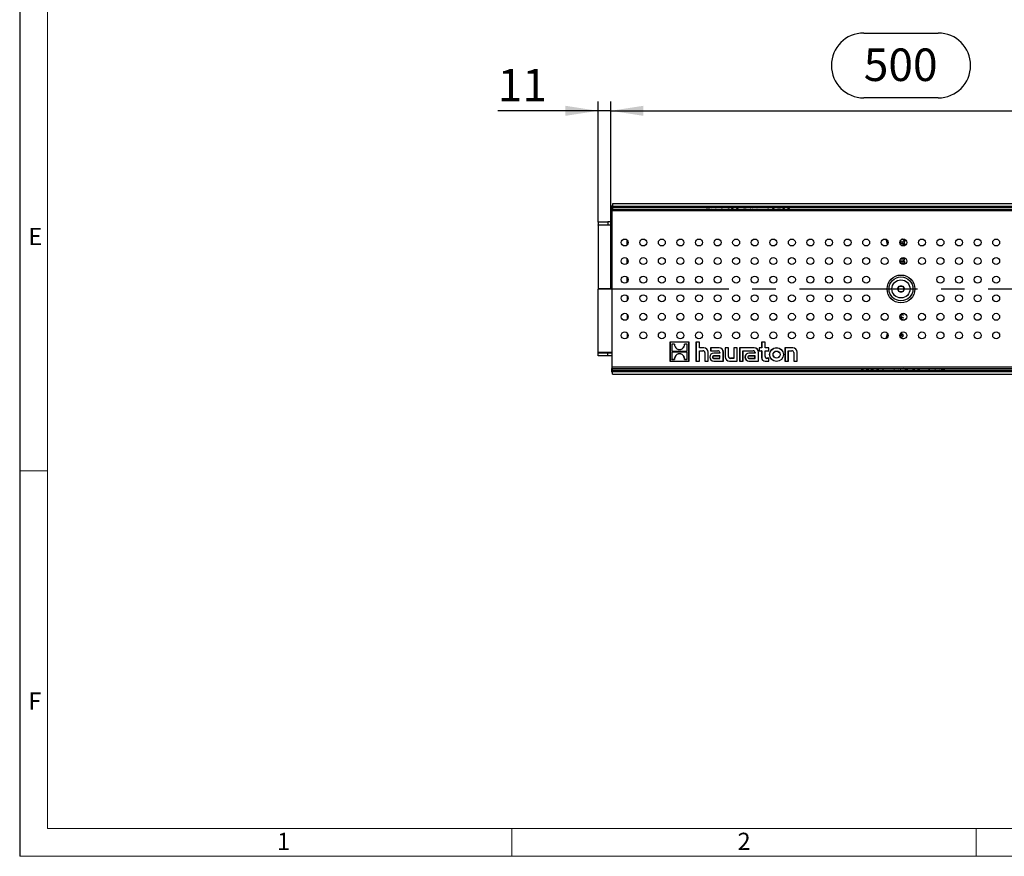
# Model space of a CAD drawing. Units: millimetres. Extents: x 56 to 3304, y 56 to 2320.
# Drawn here: x 56 to 904, y 56 to 776 of the extents above; entities that cross this region are included whole.
import ezdxf

# ---------------------------------------------------------------- set-up
doc = ezdxf.new("R2010")
doc.units = ezdxf.units.MM
doc.header["$LTSCALE"] = 8
doc.linetypes.add('CENTERX2', pattern=[20.32, 12.7, -2.54, 2.54, -2.54])
for name, color, linetype in [('HAURATON_CENTERLINE', 60, 'CENTERX2'), ('HAURATON_DIMENSIONING', 1, 'Continuous'), ('HAURATON_FRAME_LOGO', 1, 'Continuous')]:
    doc.layers.add(name, color=color, linetype=linetype)
doc.layers.add('HAURATON_PRODUCT_CONTOUR', color=7, linetype='Continuous', lineweight=25)
doc.styles.add('SLDTEXTSTYLE1', font='GOTHIC.TTF', dxfattribs={"width": 0.913})
doc.styles.add('SLDTEXTSTYLE2', font='ARIAL.TTF', dxfattribs={"width": 0.948})
doc.dimstyles.new('SLDDIMSTYLE0', dxfattribs={"dimtxt": 28, "dimasz": 28, "dimexe": 0, "dimexo": 0.0625, "dimgap": 7, "dimtad": 1, "dimdec": 0, "dimrnd": 1e-09, "dimzin": 12, "dimdsep": 46, "dimtxsty": 'SLDTEXTSTYLE2', "dimsah": 1, "dimcen": 0.09, "dimadec": 0, "dimazin": 3, "dimtfac": 1, "dimtdec": 0, "dimtofl": 0, "dimtmove": 0, "dimatfit": 3, "dimfxl": 1, "dimfrac": 2, "dimtolj": 1, "dimtzin": 12, "dimarcsym": 0})
doc.dimstyles.new('SLDDIMSTYLE1', dxfattribs={"dimtxt": 28, "dimasz": 28, "dimexe": 0, "dimexo": 0.0625, "dimgap": 7, "dimtad": 1, "dimdec": 0, "dimrnd": 1e-09, "dimzin": 12, "dimdsep": 46, "dimtxsty": 'SLDTEXTSTYLE2', "dimsah": 1, "dimcen": 0.09, "dimadec": 0, "dimazin": 3, "dimtfac": 1, "dimtdec": 0, "dimtmove": 0, "dimatfit": 0, "dimfxl": 1, "dimfrac": 2, "dimtolj": 1, "dimtzin": 12, "dimarcsym": 0})

# ---------------------------------------------------------------- blocks, each defined once
blk = doc.blocks.new('_D_2')
at = {"layer": 'HAURATON_DIMENSIONING'}
for p, q in [((783.09, 765), (847.25, 765)), ((565.17, 544.62), (565.17, 706.03)), ((847.25, 709.19), (783.09, 709.19)), ((1065.17, 618.03), (1065.17, 706.03)), ((565.17, 698.03), (1065.17, 698.03))]:
    blk.add_line(p, q, dxfattribs=at)
for centre, start, end in [((783.09, 737.09), 90, 270), ((847.25, 737.09), 270, 90)]:
    blk.add_arc(centre, 27.9, start, end, dxfattribs=at)
for points in [[(565.17, 698.03), (593.17, 693.72), (593.17, 702.34)], [(1065.17, 698.03), (1037.17, 702.34), (1037.17, 693.72)]]:
    blk.add_solid(points, dxfattribs=at)
at = {"layer": 'HAURATON_DIMENSIONING', "insert": (783.09, 751.7), "char_height": 28, "attachment_point": 1, "style": 'SLDTEXTSTYLE2'}
blk.add_mtext('500', dxfattribs=at)
blk = doc.blocks.new('_D_4')
at = {"layer": 'HAURATON_DIMENSIONING'}
for p, q in [((554.17, 602.26), (554.17, 706.03)), ((565.17, 544.62), (565.17, 706.03)), ((554.17, 698.03), (467.81, 698.03)), ((565.17, 698.03), (554.17, 698.03)), ((565.17, 698.03), (619.02, 698.03))]:
    blk.add_line(p, q, dxfattribs=at)
for points in [[(554.17, 698.03), (526.17, 702.34), (526.17, 693.72)], [(565.17, 698.03), (593.17, 693.72), (593.17, 702.34)]]:
    blk.add_solid(points, dxfattribs=at)
at = {"layer": 'HAURATON_DIMENSIONING', "insert": (467.81, 734.12), "char_height": 28, "attachment_point": 1, "style": 'SLDTEXTSTYLE2'}
blk.add_mtext('11', dxfattribs=at)

msp = doc.modelspace()

# ---------------------------------------------------------------- linework, layer by layer
at = {"layer": 'HAURATON_CENTERLINE'}
msp.add_line((565.17, 544.62), (1565.17, 544.62), dxfattribs=at)
at = {"layer": 'HAURATON_FRAME_LOGO'}
msp.add_line((56, 2320), (56, 56), dxfattribs=at)
at = {"layer": 'HAURATON_FRAME_LOGO', "lineweight": 18}
for p, q in [((80, 2296), (80, 80)), ((80, 388), (56, 388)), ((80, 80), (1784, 80)), ((480, 56), (480, 80)), ((880, 80), (880, 56)), ((56, 56), (1822.4, 56))]:
    msp.add_line(p, q, dxfattribs=at)
at = {"layer": 'HAURATON_PRODUCT_CONTOUR'}
for p, q in [((566.17, 616.31), (566.17, 613.12)), ((566.67, 616.31), (566.17, 616.31)), ((1564.17, 613.12), (566.17, 613.12)), ((566.17, 611.87), (566.17, 613.12)), ((1564.17, 611.87), (566.17, 611.87)), ((566.17, 611.87), (566.17, 477.37)), ((1563.67, 618.03), (566.67, 618.03)), ((566.67, 618.03), (566.67, 617.92)), ((1563.67, 617.92), (566.67, 617.92)), ((566.67, 617.92), (566.67, 615.62)), ((1563.67, 615.62), (566.67, 615.62)), ((566.67, 615.62), (566.67, 614.62)), ((1563.67, 614.62), (566.67, 614.62)), ((566.67, 614.62), (566.67, 613.12)), ((647.4, 613.62), (650.62, 613.62)), ((647.4, 613.12), (647.4, 613.62)), ((650.62, 613.62), (650.62, 613.12)), ((651.64, 613.62), (651.75, 613.62)), ((651.64, 613.12), (651.64, 613.62)), ((651.75, 613.62), (652.17, 613.12)), ((655.51, 613.62), (656.02, 613.62)), ((655.51, 613.12), (655.51, 613.62)), ((656.02, 613.62), (656.02, 613.12)), ((660.09, 613.12), (660.38, 613.62)), ((660.38, 613.62), (661.43, 613.62)), ((661.43, 613.62), (661.43, 613.12)), ((666.22, 613.12), (666.66, 613.77)), ((666.66, 613.77), (666.77, 613.77)), ((666.77, 613.77), (666.77, 613.12)), ((669.86, 613.19), (669.47, 613.12)), ((670.11, 613.12), (669.86, 613.19)), ((674.24, 613.19), (673.86, 613.12)), ((674.49, 613.12), (674.24, 613.19)), ((679.41, 613.62), (680.56, 613.62)), ((679.41, 613.12), (679.41, 613.62)), ((682.37, 613.42), (682.87, 613.12)), ((685.26, 613.62), (685.77, 613.62)), ((685.26, 613.12), (685.26, 613.62)), ((685.77, 613.62), (685.77, 613.12)), ((687.01, 613.62), (687.12, 613.62)), ((687.01, 613.12), (687.01, 613.62)), ((687.12, 613.62), (687.54, 613.12)), ((690.88, 613.62), (691.39, 613.62)), ((690.88, 613.12), (690.88, 613.62)), ((691.39, 613.62), (691.39, 613.12)), ((699.85, 613.12), (700.13, 613.62)), ((700.13, 613.62), (701.19, 613.62)), ((701.19, 613.62), (701.19, 613.12)), ((705.17, 613.19), (704.83, 613.12)), ((708.83, 613.12), (708.93, 613.62)), ((708.93, 613.62), (711.27, 613.62)), ((711.27, 613.62), (711.27, 613.12)), ((714.01, 613.19), (713.58, 613.12)), ((714.28, 613.12), (714.01, 613.19)), ((718.38, 613.19), (718.02, 613.12)), ((718.73, 613.12), (718.38, 613.19)), ((554.17, 602.26), (554.17, 599.77)), ((562.67, 602.26), (554.17, 602.26)), ((562.67, 602.29), (562.67, 599.79)), ((566.17, 602.29), (562.67, 602.29)), ((554.17, 599.46), (554.17, 599.77)), ((554.17, 599.77), (562.67, 599.77)), ((566.17, 599.46), (554.17, 599.46)), ((554.17, 599.46), (554.17, 544.74)), ((562.67, 599.79), (566.17, 599.79)), ((562.67, 599.77), (562.67, 599.79)), ((579.17, 582.39), (579.17, 586.86)), ((814.77, 583.66), (814.33, 583.66)), ((814.77, 582.83), (814.77, 583.66)), ((816.58, 582.41), (815.15, 582.41)), ((817.47, 583.66), (817.47, 583.17)), ((818.37, 583.66), (817.47, 583.66)), ((818.37, 582.58), (818.37, 583.66)), ((579.17, 566.39), (579.17, 570.86)), ((814.19, 568.95), (816.72, 568.95)), ((816.63, 570.14), (814.58, 570.14)), ((818.37, 568.37), (815.55, 568.37)), ((817.38, 571.62), (817.38, 570.91)), ((818.37, 570.82), (818.37, 571.38)), ((818.37, 565.87), (818.37, 568.37)), ((815.52, 567.14), (815.64, 567.14)), ((815.64, 567.14), (815.64, 566.05)), ((816.53, 567.15), (816.53, 565.75)), ((817.46, 567.15), (816.53, 567.15)), ((817.46, 565.66), (817.46, 567.15)), ((579.17, 550.39), (579.17, 554.86)), ((566.17, 544.74), (554.17, 544.74)), ((554.17, 544.74), (554.17, 544.51)), ((566.17, 544.51), (554.17, 544.51)), ((554.17, 489.79), (554.17, 544.51)), ((812.27, 544.62), (813.72, 547.13)), ((813.72, 542.11), (812.27, 544.62)), ((813.72, 547.13), (816.62, 547.13)), ((816.62, 547.13), (818.07, 544.62)), ((818.07, 544.62), (816.62, 542.11)), ((579.17, 538.86), (579.17, 534.39)), ((816.62, 542.11), (813.72, 542.11)), ((579.17, 522.86), (579.17, 518.39)), ((814.65, 521.57), (814.4, 521.63)), ((814.48, 521.92), (814.64, 521.89)), ((815.14, 518.47), (815.42, 518.52)), ((815.33, 522.7), (815.29, 522.94)), ((817.09, 522.04), (815.66, 523.01)), ((817.09, 519.35), (815.66, 520.32)), ((815.68, 520.68), (817.26, 519.6)), ((815.8, 523.29), (817.26, 522.29)), ((817.26, 522.29), (817.09, 522.04)), ((817.26, 519.6), (817.09, 519.35)), ((579.17, 506.86), (579.17, 502.39)), ((814.17, 504.51), (814.95, 504.35)), ((815.42, 503.93), (814.2, 504.18)), ((814.99, 506.69), (815.67, 506.69)), ((816.6, 501.68), (815.66, 502.32)), ((815.67, 506.69), (815.67, 507.22)), ((815.68, 502.68), (817.22, 501.62)), ((816.27, 503.57), (816.27, 503.89)), ((616.17, 498.77), (616.17, 482.37)), ((632.6, 498.77), (616.17, 498.77)), ((616.26, 498.68), (616.17, 498.77)), ((616.26, 498.68), (616.26, 482.46)), ((632.51, 498.68), (616.26, 498.68)), ((617.75, 497.18), (617.83, 497.09)), ((620.17, 497.18), (617.75, 497.18)), ((617.75, 497.18), (617.75, 490.98)), ((620.07, 497.09), (617.83, 497.09)), ((617.83, 497.09), (617.83, 491.07)), ((620.17, 497.18), (620.07, 497.09)), ((628.6, 497.18), (628.7, 497.09)), ((631.02, 497.18), (628.6, 497.18)), ((630.94, 497.09), (628.7, 497.09)), ((631.02, 497.18), (630.94, 497.09)), ((630.94, 491.07), (630.94, 497.09)), ((631.02, 490.98), (631.02, 497.18)), ((632.51, 498.68), (632.6, 498.77)), ((632.51, 482.46), (632.51, 498.68)), ((632.6, 482.37), (632.6, 498.77)), ((638.57, 498.77), (638.57, 482.37)), ((641.59, 498.77), (638.57, 498.77)), ((638.66, 498.68), (638.57, 498.77)), ((638.66, 498.68), (638.66, 482.46)), ((641.51, 498.68), (638.66, 498.68)), ((641.51, 498.68), (641.59, 498.77)), ((641.51, 493.85), (641.51, 498.68)), ((641.51, 493.85), (641.59, 493.93)), ((645.34, 493.85), (641.51, 493.85)), ((641.59, 493.93), (641.59, 498.77)), ((645.34, 493.93), (641.59, 493.93)), ((645.34, 493.85), (645.34, 493.93)), ((658.42, 493.93), (651.19, 493.93)), ((651.19, 493.93), (651.19, 491.36)), ((651.28, 493.85), (651.19, 493.93)), ((651.28, 493.85), (651.28, 491.45)), ((658.42, 493.85), (651.28, 493.85)), ((658.42, 493.85), (658.42, 493.93)), ((666.68, 493.93), (663.65, 493.93)), ((663.65, 493.93), (663.65, 486.15)), ((663.74, 493.85), (663.65, 493.93)), ((663.74, 493.85), (663.74, 486.15)), ((666.59, 493.85), (663.74, 493.85)), ((666.59, 493.85), (666.68, 493.93)), ((666.59, 486.45), (666.59, 493.85)), ((666.68, 486.45), (666.68, 493.93)), ((674.03, 493.93), (671.18, 493.93)), ((671.18, 493.93), (671.18, 484.94)), ((671.27, 493.85), (671.18, 493.93)), ((673.94, 493.85), (671.27, 493.85)), ((671.27, 493.85), (671.27, 484.85)), ((673.94, 493.85), (674.03, 493.93)), ((673.94, 482.46), (673.94, 493.85)), ((674.03, 482.37), (674.03, 493.93)), ((688.77, 493.93), (676.14, 493.93)), ((676.14, 493.93), (676.14, 482.37)), ((676.23, 493.85), (676.14, 493.93)), ((688.77, 493.85), (676.23, 493.85)), ((676.23, 493.85), (676.23, 482.46)), ((688.77, 493.85), (688.77, 493.93)), ((695.12, 493.93), (692.95, 493.93)), ((692.95, 493.93), (692.95, 491.36)), ((693.04, 493.85), (692.95, 493.93)), ((693.04, 493.85), (693.04, 491.45)), ((695.21, 493.85), (693.04, 493.85)), ((698.14, 498.77), (695.12, 498.77)), ((695.12, 498.77), (695.12, 493.93)), ((695.21, 498.68), (695.12, 498.77)), ((695.21, 493.85), (695.12, 493.93)), ((698.05, 498.68), (695.21, 498.68)), ((695.21, 498.68), (695.21, 493.85)), ((698.05, 498.68), (698.14, 498.77)), ((698.05, 493.85), (698.05, 498.68)), ((698.05, 493.85), (698.14, 493.93)), ((701.33, 493.85), (698.05, 493.85)), ((698.14, 493.93), (698.14, 498.77)), ((701.42, 493.93), (698.14, 493.93)), ((701.33, 493.85), (701.42, 493.93)), ((701.33, 491.45), (701.33, 493.85)), ((701.42, 491.36), (701.42, 493.93)), ((721.97, 493.93), (715.19, 493.93)), ((715.19, 493.93), (715.19, 482.37)), ((715.28, 493.85), (715.19, 493.93)), ((721.97, 493.85), (715.28, 493.85)), ((715.28, 493.85), (715.28, 482.46)), ((721.97, 493.85), (721.97, 493.93)), ((554.17, 489.79), (554.17, 489.48)), ((566.17, 489.79), (554.17, 489.79)), ((554.17, 489.48), (562.67, 489.48)), ((554.17, 486.98), (554.17, 489.48)), ((562.67, 486.98), (554.17, 486.98)), ((562.67, 489.48), (562.67, 489.46)), ((562.67, 489.46), (566.17, 489.46)), ((562.67, 486.96), (562.67, 489.46)), ((566.17, 486.96), (562.67, 486.96)), ((617.75, 490.98), (617.83, 491.07)), ((617.75, 490.98), (631.02, 490.98)), ((617.75, 490.16), (617.83, 490.07)), ((631.02, 490.16), (617.75, 490.16)), ((617.75, 490.16), (617.75, 483.96)), ((617.75, 483.96), (617.83, 484.05)), ((617.75, 483.96), (620.17, 483.96)), ((617.83, 491.07), (630.94, 491.07)), ((630.94, 490.07), (617.83, 490.07)), ((617.83, 490.07), (617.83, 484.05)), ((617.83, 484.05), (620.07, 484.05)), ((620.17, 483.96), (620.07, 484.05)), ((628.6, 483.96), (628.7, 484.05)), ((628.6, 483.96), (631.02, 483.96)), ((628.7, 484.05), (630.94, 484.05)), ((631.02, 490.98), (630.94, 491.07)), ((631.02, 490.16), (630.94, 490.07)), ((630.94, 484.05), (630.94, 490.07)), ((631.02, 483.96), (630.94, 484.05)), ((631.02, 483.96), (631.02, 490.16)), ((641.51, 491.45), (641.59, 491.36)), ((641.51, 491.45), (644.59, 491.45)), ((641.51, 482.46), (641.51, 491.45)), ((641.59, 482.37), (641.59, 491.36)), ((641.59, 491.36), (644.59, 491.36)), ((644.59, 491.45), (644.59, 491.36)), ((646.1, 489.85), (646.1, 482.37)), ((646.19, 489.85), (646.1, 489.85)), ((646.19, 489.85), (646.19, 482.46)), ((649.03, 490.16), (649.12, 490.16)), ((649.03, 482.46), (649.03, 490.16)), ((649.12, 482.37), (649.12, 490.16)), ((650.43, 485.99), (650.43, 485.77)), ((650.52, 485.99), (650.43, 485.99)), ((650.52, 485.77), (650.43, 485.77)), ((650.52, 485.99), (650.52, 485.77)), ((651.28, 491.45), (651.19, 491.36)), ((651.19, 491.36), (657.49, 491.36)), ((651.28, 491.45), (657.49, 491.45)), ((652.92, 486.06), (653, 486.06)), ((652.92, 486.06), (652.92, 485.7)), ((652.92, 485.7), (653, 485.7)), ((653, 486.06), (653, 485.7)), ((653.76, 486.91), (653.76, 486.82)), ((659.09, 486.91), (653.76, 486.91)), ((659, 486.82), (653.76, 486.82)), ((653.76, 484.94), (659, 484.94)), ((653.76, 484.85), (653.76, 484.94)), ((653.76, 484.85), (659.09, 484.85)), ((659, 489.39), (653.83, 489.39)), ((653.83, 489.3), (653.83, 489.39)), ((659.09, 489.3), (653.83, 489.3)), ((657.49, 491.45), (657.49, 491.36)), ((659, 489.85), (659, 489.39)), ((659.09, 489.85), (659, 489.85)), ((659.09, 489.3), (659, 489.39)), ((659.09, 486.91), (659, 486.82)), ((659, 484.94), (659, 486.82)), ((659.09, 484.85), (659, 484.94)), ((659.09, 489.85), (659.09, 489.3)), ((659.09, 484.85), (659.09, 486.91)), ((662.11, 490.16), (662.2, 490.16)), ((662.11, 482.46), (662.11, 490.16)), ((662.2, 482.37), (662.2, 490.16)), ((663.74, 486.15), (663.65, 486.15)), ((666.59, 486.45), (666.68, 486.45)), ((671.18, 484.94), (668.19, 484.94)), ((668.19, 484.85), (668.19, 484.94)), ((671.27, 484.85), (668.19, 484.85)), ((671.27, 484.85), (671.18, 484.94)), ((679.07, 482.46), (679.07, 491.45)), ((679.07, 491.45), (679.16, 491.36)), ((679.07, 491.45), (687.84, 491.45)), ((679.16, 491.36), (687.84, 491.36)), ((679.16, 482.37), (679.16, 491.36)), ((680.78, 485.99), (680.78, 485.77)), ((680.87, 485.99), (680.78, 485.99)), ((680.87, 485.77), (680.78, 485.77)), ((680.87, 485.99), (680.87, 485.77)), ((683.26, 486.06), (683.35, 486.06)), ((683.26, 486.06), (683.26, 485.7)), ((683.26, 485.7), (683.35, 485.7)), ((683.35, 486.06), (683.35, 485.7)), ((684.11, 486.91), (684.11, 486.82)), ((689.44, 486.91), (684.11, 486.91)), ((689.35, 486.82), (684.11, 486.82)), ((684.11, 484.94), (689.35, 484.94)), ((684.11, 484.85), (684.11, 484.94)), ((684.11, 484.85), (689.44, 484.85)), ((689.35, 489.39), (684.18, 489.39)), ((684.18, 489.3), (684.18, 489.39)), ((689.44, 489.3), (684.18, 489.3)), ((687.84, 491.45), (687.84, 491.36)), ((689.35, 489.85), (689.35, 489.39)), ((689.44, 489.85), (689.35, 489.85)), ((689.44, 489.3), (689.35, 489.39)), ((689.44, 486.91), (689.35, 486.82)), ((689.35, 484.94), (689.35, 486.82)), ((689.44, 484.85), (689.35, 484.94)), ((689.44, 489.85), (689.44, 489.3)), ((689.44, 484.85), (689.44, 486.91)), ((692.46, 490.16), (692.55, 490.16)), ((692.46, 482.46), (692.46, 490.16)), ((692.55, 482.37), (692.55, 490.16)), ((693.04, 491.45), (692.95, 491.36)), ((692.95, 491.36), (695.12, 491.36)), ((693.04, 491.45), (695.21, 491.45)), ((695.21, 491.45), (695.12, 491.36)), ((695.12, 491.36), (695.12, 485.4)), ((695.21, 485.4), (695.12, 485.4)), ((695.21, 491.45), (695.21, 485.4)), ((698.05, 486.45), (698.05, 491.45)), ((698.05, 491.45), (698.14, 491.36)), ((698.05, 491.45), (701.33, 491.45)), ((698.05, 486.45), (698.14, 486.45)), ((698.14, 486.45), (698.14, 491.36)), ((698.14, 491.36), (701.42, 491.36)), ((701.42, 484.94), (699.65, 484.94)), ((699.65, 484.85), (699.65, 484.94)), ((701.33, 484.85), (699.65, 484.85)), ((701.33, 491.45), (701.42, 491.36)), ((701.33, 484.85), (701.42, 484.94)), ((701.33, 482.46), (701.33, 484.85)), ((701.42, 482.37), (701.42, 484.94)), ((718.12, 491.45), (718.21, 491.36)), ((718.12, 491.45), (721.21, 491.45)), ((718.12, 482.46), (718.12, 491.45)), ((718.21, 482.37), (718.21, 491.36)), ((718.21, 491.36), (721.21, 491.36)), ((721.21, 491.45), (721.21, 491.36)), ((722.72, 489.85), (722.72, 482.37)), ((722.81, 489.85), (722.72, 489.85)), ((722.81, 489.85), (722.81, 482.46)), ((725.66, 490.16), (725.74, 490.16)), ((725.66, 482.46), (725.66, 490.16)), ((725.74, 482.37), (725.74, 490.16)), ((1564.17, 477.37), (566.17, 477.37)), ((566.17, 477.37), (566.17, 476.12)), ((566.17, 476.12), (1564.17, 476.12)), ((566.17, 472.94), (566.17, 476.12)), ((566.67, 474.62), (566.67, 476.12)), ((616.26, 482.46), (616.17, 482.37)), ((616.17, 482.37), (632.6, 482.37)), ((616.26, 482.46), (632.51, 482.46)), ((632.51, 482.46), (632.6, 482.37)), ((638.66, 482.46), (638.57, 482.37)), ((638.57, 482.37), (641.59, 482.37)), ((638.66, 482.46), (641.51, 482.46)), ((641.51, 482.46), (641.59, 482.37)), ((646.19, 482.46), (646.1, 482.37)), ((646.1, 482.37), (649.12, 482.37)), ((646.19, 482.46), (649.03, 482.46)), ((649.03, 482.46), (649.12, 482.37)), ((653.83, 482.46), (653.83, 482.37)), ((653.83, 482.46), (662.11, 482.46)), ((653.83, 482.37), (662.2, 482.37)), ((662.11, 482.46), (662.2, 482.37)), ((667.43, 482.46), (667.43, 482.37)), ((667.43, 482.46), (673.94, 482.46)), ((667.43, 482.37), (674.03, 482.37)), ((673.94, 482.46), (674.03, 482.37)), ((676.23, 482.46), (676.14, 482.37)), ((676.14, 482.37), (679.16, 482.37)), ((676.23, 482.46), (679.07, 482.46)), ((679.07, 482.46), (679.16, 482.37)), ((684.18, 482.46), (684.18, 482.37)), ((684.18, 482.46), (692.46, 482.46)), ((684.18, 482.37), (692.55, 482.37)), ((692.46, 482.46), (692.55, 482.37)), ((698.14, 482.46), (698.14, 482.37)), ((698.14, 482.46), (701.33, 482.46)), ((698.14, 482.37), (701.42, 482.37)), ((701.33, 482.46), (701.42, 482.37)), ((715.28, 482.46), (715.19, 482.37)), ((715.19, 482.37), (718.21, 482.37)), ((715.28, 482.46), (718.12, 482.46)), ((718.12, 482.46), (718.21, 482.37)), ((722.81, 482.46), (722.72, 482.37)), ((722.72, 482.37), (725.74, 482.37)), ((722.81, 482.46), (725.66, 482.46)), ((725.66, 482.46), (725.74, 482.37)), ((781.61, 476.12), (781.96, 476.06)), ((781.96, 476.06), (782.32, 476.12)), ((786.06, 476.12), (786.33, 476.06)), ((786.33, 476.06), (786.76, 476.12)), ((789.07, 475.62), (789.07, 476.12)), ((791.41, 475.62), (789.07, 475.62)), ((791.51, 476.12), (791.41, 475.62)), ((795.18, 476.06), (795.51, 476.12)), ((799.16, 475.62), (799.16, 476.12)), ((800.21, 475.62), (799.16, 475.62)), ((800.5, 476.12), (800.21, 475.62)), ((808.95, 475.62), (808.95, 476.12)), ((809.46, 475.62), (808.95, 475.62)), ((809.46, 476.12), (809.46, 475.62)), ((813.23, 475.62), (812.81, 476.12)), ((813.33, 475.62), (813.23, 475.62)), ((813.33, 476.12), (813.33, 475.62)), ((814.57, 475.62), (814.57, 476.12)), ((815.09, 475.62), (814.57, 475.62)), ((815.09, 476.12), (815.09, 475.62)), ((817.97, 475.83), (817.47, 476.12)), ((820.93, 475.62), (819.78, 475.62)), ((820.93, 476.12), (820.93, 475.62)), ((825.85, 476.12), (826.1, 476.06)), ((826.1, 476.06), (826.49, 476.12)), ((830.23, 476.12), (830.48, 476.06)), ((830.48, 476.06), (830.87, 476.12)), ((833.57, 475.48), (833.57, 476.12)), ((833.68, 475.48), (833.57, 475.48)), ((834.12, 476.12), (833.68, 475.48)), ((838.91, 475.62), (838.91, 476.12)), ((839.96, 475.62), (838.91, 475.62)), ((840.25, 476.12), (839.96, 475.62)), ((844.32, 475.62), (844.32, 476.12)), ((844.83, 475.62), (844.32, 475.62)), ((844.83, 476.12), (844.83, 475.62)), ((848.59, 475.62), (848.17, 476.12)), ((848.7, 475.62), (848.59, 475.62)), ((848.7, 476.12), (848.7, 475.62)), ((849.72, 475.62), (849.72, 476.12)), ((852.94, 475.62), (849.72, 475.62)), ((852.94, 476.12), (852.94, 475.62)), ((566.67, 472.94), (566.17, 472.94)), ((566.67, 474.62), (1563.67, 474.62)), ((566.67, 473.62), (566.67, 474.62)), ((566.67, 473.62), (1563.67, 473.62)), ((566.67, 471.32), (566.67, 473.62)), ((566.67, 471.32), (1563.67, 471.32)), ((566.67, 471.22), (566.67, 471.32)), ((566.67, 471.22), (1563.67, 471.22))]:
    msp.add_line(p, q, dxfattribs=at)
at = {"layer": 'HAURATON_PRODUCT_CONTOUR', "flags": 128}
for points in [[(680.56, 613.62), (681.58, 613.58), (682.37, 613.42)], [(705.59, 613.12), (705.58, 613.13), (705.17, 613.19)], [(802.17, 587.44), (802.98, 584.84), (803.46, 582.71)], [(802.59, 587.21), (803.08, 585.89), (803.87, 583.45)], [(814.77, 586.23), (814.86, 585.76), (815.12, 585.4), (815.54, 585.18), (816.12, 585.1), (816.7, 585.17), (817.13, 585.4), (817.39, 585.76), (817.48, 586.23)], [(818.44, 586.24), (818.28, 587.23), (818.15, 587.44)], [(817.47, 583.17), (817.46, 582.95), (817.41, 582.76), (817.32, 582.63), (817.21, 582.52), (816.94, 582.43), (816.58, 582.41)], [(818.19, 581.86), (818.3, 582.06), (818.37, 582.58)], [(817.38, 570.91), (817.37, 570.68), (817.34, 570.49), (817.27, 570.35), (817.18, 570.25), (817.04, 570.18), (816.86, 570.15), (816.63, 570.14)], [(814.64, 520.77), (814.32, 520.68), (814.21, 520.58)], [(814.22, 520.98), (814.29, 521.02), (814.66, 521.08)], [(814.66, 521.08), (815.26, 520.93), (815.68, 520.68)], [(815.42, 518.52), (816.62, 518.29), (817.09, 517.9), (817.2, 517.65)], [(816.3, 518.08), (815.81, 518.19), (815.42, 518.21)], [(815.66, 523.01), (815.68, 522.81), (815.69, 522.65)], [(815.66, 520.32), (815.68, 520.12), (815.69, 519.95)], [(816.78, 517.69), (816.69, 517.84), (816.3, 518.08)], [(803.49, 506.51), (803.23, 505.34), (802.12, 501.8)], [(802.41, 501.92), (803.31, 504.92), (803.64, 506.25)], [(803.86, 505.82), (803.58, 504.85), (802.59, 502.04)], [(814.66, 503.08), (815.26, 502.93), (815.68, 502.68)], [(814.95, 504.35), (814.9, 504.58), (814.88, 504.76)], [(815.24, 504.7), (815.31, 504.26), (815.42, 503.93)], [(815.66, 502.32), (815.68, 502.12), (815.69, 502.07)], [(794.75, 476.12), (794.76, 476.12), (795.18, 476.06)], [(819.78, 475.62), (818.76, 475.67), (817.97, 475.83)]]:
    msp.add_lwpolyline(points, dxfattribs=at)
at = {"layer": 'HAURATON_PRODUCT_CONTOUR'}
for centre, radius in [((577.17, 584.62), 3), ((593.17, 584.62), 3), ((609.17, 584.62), 3), ((625.17, 584.62), 3), ((641.17, 584.62), 3), ((657.17, 584.62), 3), ((673.17, 584.62), 3), ((689.17, 584.62), 3), ((705.17, 584.62), 3), ((721.17, 584.62), 3), ((737.17, 584.62), 3), ((753.17, 584.62), 3), ((769.17, 584.62), 3), ((785.17, 584.62), 3), ((801.17, 584.62), 3), ((817.17, 584.62), 3), ((833.17, 584.62), 3), ((849.17, 584.62), 3), ((865.17, 584.62), 3), ((881.17, 584.62), 3), ((897.17, 584.62), 3), ((577.17, 568.62), 3), ((593.17, 568.62), 3), ((609.17, 568.62), 3), ((625.17, 568.62), 3), ((641.17, 568.62), 3), ((657.17, 568.62), 3), ((673.17, 568.62), 3), ((689.17, 568.62), 3), ((705.17, 568.62), 3), ((721.17, 568.62), 3), ((737.17, 568.62), 3), ((753.17, 568.62), 3), ((769.17, 568.62), 3), ((785.17, 568.62), 3), ((801.17, 568.62), 3), ((817.17, 568.62), 3), ((833.17, 568.62), 3), ((849.17, 568.62), 3), ((865.17, 568.62), 3), ((881.17, 568.62), 3), ((897.17, 568.62), 3), ((577.17, 552.62), 3), ((593.17, 552.62), 3), ((609.17, 552.62), 3), ((625.17, 552.62), 3), ((641.17, 552.62), 3), ((657.17, 552.62), 3), ((673.17, 552.62), 3), ((689.17, 552.62), 3), ((705.17, 552.62), 3), ((721.17, 552.62), 3), ((737.17, 552.62), 3), ((753.17, 552.62), 3), ((769.17, 552.62), 3), ((785.17, 552.62), 3), ((815.17, 544.62), 11.99), ((815.17, 544.62), 10.3), ((815.17, 544.62), 7.79), ((849.17, 552.62), 3), ((865.17, 552.62), 3), ((881.17, 552.62), 3), ((897.17, 552.62), 3), ((577.17, 536.62), 3), ((593.17, 536.62), 3), ((609.17, 536.62), 3), ((625.17, 536.62), 3), ((641.17, 536.62), 3), ((657.17, 536.62), 3), ((673.17, 536.62), 3), ((689.17, 536.62), 3), ((705.17, 536.62), 3), ((721.17, 536.62), 3), ((737.17, 536.62), 3), ((753.17, 536.62), 3), ((769.17, 536.62), 3), ((785.17, 536.62), 3), ((849.17, 536.62), 3), ((865.17, 536.62), 3), ((881.17, 536.62), 3), ((897.17, 536.62), 3), ((577.17, 520.62), 3), ((593.17, 520.62), 3), ((609.17, 520.62), 3), ((625.17, 520.62), 3), ((641.17, 520.62), 3), ((657.17, 520.62), 3), ((673.17, 520.62), 3), ((689.17, 520.62), 3), ((705.17, 520.62), 3), ((721.17, 520.62), 3), ((737.17, 520.62), 3), ((753.17, 520.62), 3), ((769.17, 520.62), 3), ((785.17, 520.62), 3), ((801.17, 520.62), 3), ((817.17, 520.62), 3), ((833.17, 520.62), 3), ((849.17, 520.62), 3), ((865.17, 520.62), 3), ((881.17, 520.62), 3), ((897.17, 520.62), 3), ((577.17, 504.62), 3), ((593.17, 504.62), 3), ((609.17, 504.62), 3), ((625.17, 504.62), 3), ((641.17, 504.62), 3), ((657.17, 504.62), 3), ((673.17, 504.62), 3), ((689.17, 504.62), 3), ((705.17, 504.62), 3), ((721.17, 504.62), 3), ((737.17, 504.62), 3), ((753.17, 504.62), 3), ((769.17, 504.62), 3), ((785.17, 504.62), 3), ((801.17, 504.62), 3), ((817.17, 504.62), 3), ((833.17, 504.62), 3), ((849.17, 504.62), 3), ((865.17, 504.62), 3), ((881.17, 504.62), 3), ((897.17, 504.62), 3), ((707.98, 488.11), 5.99), ((707.98, 488.11), 5.9), ((707.98, 488.11), 3.05), ((707.98, 488.11), 2.97)]:
    msp.add_circle(centre, radius, dxfattribs=at)
for centre, radius, start, end in [((669.78, 612.3), 1.47, 87.09301, 145.97783), ((669.97, 612.29), 1.48, 34.15618, 94.61108), ((674.16, 612.3), 1.47, 87.09301, 145.97783), ((674.36, 612.29), 1.48, 34.15618, 94.61108), ((705.09, 612.22), 1.55, 86.19777, 144.41896), ((705.33, 612.27), 1.51, 34.55508, 95.16012), ((713.96, 612.23), 1.54, 87.04745, 144.58591), ((714.15, 612.34), 1.43, 33.0738, 94.41768), ((718.34, 612.2), 1.57, 88.94872, 138.8591), ((718.45, 612.39), 1.39, 32.16824, 93.50278), ((768.32, 575.11), 36.2, 12.60294, 19.7337), ((816.14, 586.12), 2.31, 214.30903, 3.01294), ((816.25, 586.16), 1.24, 3.4737, 105.70615), ((815.4, 566.92), 1.46, 83.92433, 137.55201), ((816.82, 570.52), 1.57, 266.24426, 10.99851), ((815.44, 566.56), 0.585, 81.9233, 159.66433), ((815.17, 544.62), 2.51, 150, 210), ((815.17, 544.62), 2.51, 90, 150), ((815.17, 544.62), 2.51, 210, 270), ((815.17, 544.62), 2.51, 30, 90), ((815.17, 544.62), 2.51, 270, 330), ((815.17, 544.62), 2.51, 330, 30), ((814.57, 522.65), 0.765, 275.06572, 4.05677), ((814.63, 520.06), 0.704, 355.87688, 89.47109), ((814.57, 519.96), 0.765, 275.06572, 4.05677), ((814.65, 522.61), 1.04, 270.05686, 1.84775), ((814.65, 519.92), 1.04, 270.05686, 1.84775), ((815.97, 504.78), 1.09, 86.95166, 180.83118), ((816.01, 504.77), 0.775, 89.91143, 185.15393), ((816.03, 504.67), 0.875, 359.11729, 90.83747), ((816.07, 504.67), 1.19, 358.36396, 92.22536), ((816.14, 504.64), 0.761, 280.0307, 1.69152), ((816.19, 504.64), 1.07, 274.56021, 359.93357), ((624.38, 496.7), 4.33, 174.74805, 5.25195), ((624.38, 496.7), 4.25, 173.44272, 6.55728), ((645.34, 490.16), 3.78, 0, 90), ((645.34, 490.16), 3.69, 0, 90), ((658.42, 490.16), 3.78, 0, 90), ((658.42, 490.16), 3.69, 0, 90), ((688.77, 490.16), 3.78, 0, 90), ((688.77, 490.16), 3.69, 0, 90), ((721.97, 490.16), 3.78, 0, 90), ((721.97, 490.16), 3.69, 0, 90), ((624.38, 484.44), 4.33, 354.74805, 185.25195), ((624.38, 484.44), 4.25, 353.44272, 186.55728), ((644.59, 489.85), 1.6, 0, 90), ((644.59, 489.85), 1.51, 0, 90), ((653.83, 485.99), 3.4, 90, 180), ((653.83, 485.77), 3.4, 180, 270), ((653.83, 485.99), 3.31, 90, 180), ((653.83, 485.77), 3.31, 180, 270), ((653.76, 486.06), 0.844, 90, 180), ((653.76, 485.7), 0.844, 180, 270), ((653.76, 486.06), 0.756, 90, 180), ((653.76, 485.7), 0.756, 180, 270), ((657.49, 489.85), 1.6, 0, 90), ((657.49, 489.85), 1.51, 0, 90), ((667.43, 486.15), 3.78, 180, 270), ((667.43, 486.15), 3.69, 180, 270), ((668.19, 486.45), 1.6, 180, 270), ((668.19, 486.45), 1.51, 180, 270), ((684.18, 485.99), 3.4, 90, 180), ((684.18, 485.77), 3.4, 180, 270), ((684.18, 485.99), 3.31, 90, 180), ((684.18, 485.77), 3.31, 180, 270), ((684.11, 486.06), 0.844, 90, 180), ((684.11, 485.7), 0.844, 180, 270), ((684.11, 486.06), 0.756, 90, 180), ((684.11, 485.7), 0.756, 180, 270), ((687.84, 489.85), 1.6, 0, 90), ((687.84, 489.85), 1.51, 0, 90), ((698.14, 485.4), 3.02, 180, 270), ((698.14, 485.4), 2.93, 180, 270), ((699.65, 486.45), 1.6, 180, 270), ((699.65, 486.45), 1.51, 180, 270), ((721.21, 489.85), 1.6, 0, 90), ((721.21, 489.85), 1.51, 0, 90), ((781.89, 476.86), 1.39, 212.16824, 273.50278), ((782.03, 477.05), 1.57, 268.11092, 324.00848), ((786.19, 476.91), 1.43, 213.0738, 274.41768), ((786.38, 477.02), 1.54, 267.04745, 324.58591), ((795.01, 476.98), 1.51, 214.55508, 275.16012), ((795.25, 477.03), 1.55, 266.19777, 324.41896), ((825.99, 476.96), 1.48, 214.15618, 274.61108), ((826.18, 476.95), 1.47, 267.09301, 325.97783), ((830.37, 476.96), 1.48, 214.15618, 274.61108), ((830.56, 476.95), 1.47, 267.09301, 325.97783)]:
    msp.add_arc(centre, radius, start, end, dxfattribs=at)

# ---------------------------------------------------------------- texts
at = {"layer": 'HAURATON_FRAME_LOGO', "char_height": 14.82, "attachment_point": 1, "style": 'SLDTEXTSTYLE1'}
for s, insert in [('E', (63.43, 597.17)), ('F', (63.43, 197.17)), ('2', (674.4, 76.28)), ('1', (277.73, 76.28))]:
    msp.add_mtext(s, dxfattribs=dict(at, insert=insert))

# ---------------------------------------------------------------- dimensions: what is measured, and where the dimension line sits
at = {"layer": 'HAURATON_DIMENSIONING'}
for base, p2, dimstyle, picture, middle in [((1065.17, 698.03), (1065.17, 618.03), 'SLDDIMSTYLE0', '_D_2', (815.17, 698.03)), ((554.17, 698.03), (554.17, 602.26), 'SLDDIMSTYLE1', '_D_4', (489.2, 698.03))]:
    dim = msp.add_linear_dim(base=base, p1=(565.17, 544.62), p2=p2, dimstyle=dimstyle, dxfattribs=at)
    dim.commit()
    dim.dimension.update_dxf_attribs({"geometry": picture, "text_midpoint": middle, "dimtype": 160})

doc.saveas('drawing.dxf')
